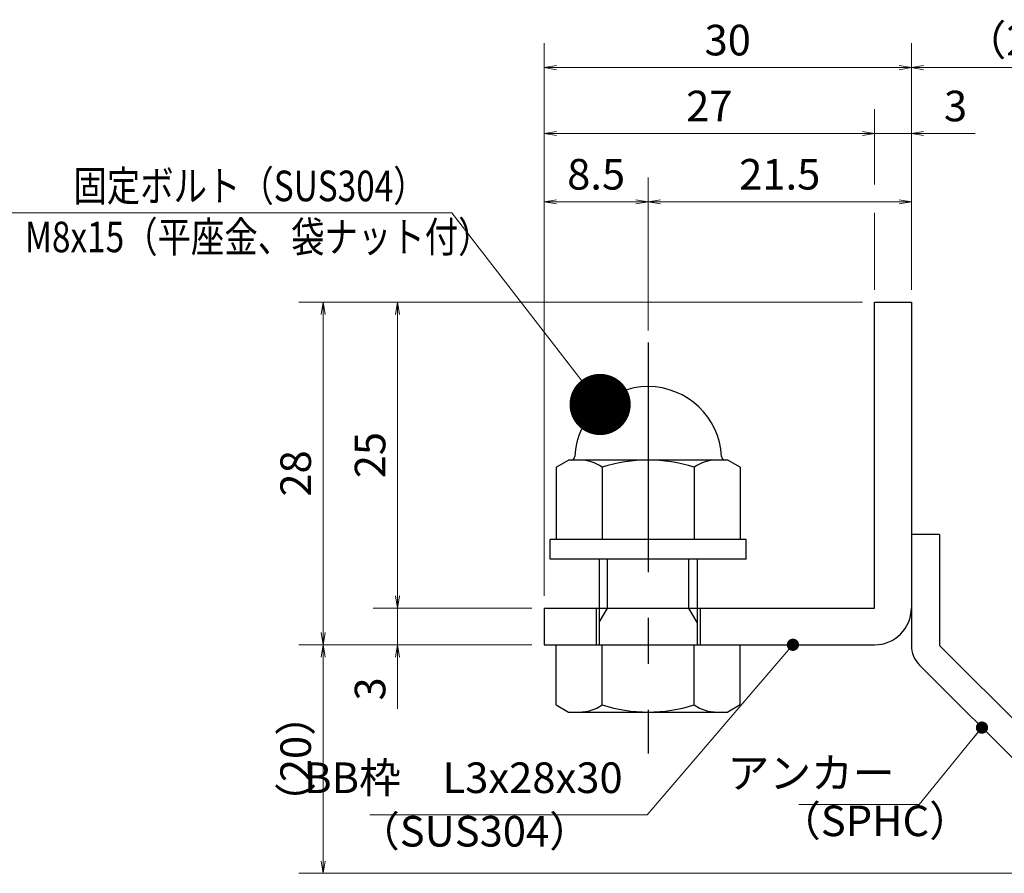
# Model space of a CAD drawing. Extents: x 0 to 2100, y 0 to 1485.
# Drawn here: x 990 to 1392, y 258 to 607 of the extents above; entities that cross this region are included whole.
import ezdxf

# ---------------------------------------------------------------- set-up
doc = ezdxf.new("R2010")
doc.units = 0
doc.header["$LTSCALE"] = 15
doc.header["$MEASUREMENT"] = 0
doc.linetypes.add('CENTER', pattern=[2, 1.25, -0.25, 0.25, -0.25])
doc.layers.get('0').update_dxf_attribs({"color": 5, "linetype": 'CONTINUOUS'})
doc.layers.get('DEFPOINTS').update_dxf_attribs({"color": 250, "linetype": 'CONTINUOUS'})
for name, color, linetype, lineweight in [('アンカー', 7, 'CONTINUOUS', 25), ('寸法注釈', 30, 'CONTINUOUS', 18), ('枠', 7, 'CONTINUOUS', 25), ('締付部品', 7, 'CONTINUOUS', 25)]:
    doc.layers.add(name, color=color, linetype=linetype, lineweight=lineweight)
doc.styles.add('BIGFONT', font='romans.shx', dxfattribs={"width": 0.7336, "bigfont": 'extfont.shx'})
doc.styles.get("Standard").update_dxf_attribs({"font": 'ROMANS.SHX', "width": 0.8, "height": 12.5, "bigfont": 'EXTFONT.SHX'})
doc.dimstyles.get("Standard").update_dxf_attribs({"dimscale": 5, "dimtxt": 12.5, "dimasz": 2, "dimexe": 0.5, "dimexo": 0.5, "dimgap": 0.5, "dimtad": 3, "dimdec": 4, "dimdsep": 46, "dimtxsty": 'Standard', "dimblk1": 'OPEN', "dimblk2": 'OPEN', "dimsah": 1, "dimcen": 0, "dimclrd": 30, "dimclre": 30, "dimclrt": 256, "dimadec": 4, "dimazin": 2, "dimtfac": 1, "dimtdec": 4, "dimtmove": 0, "dimatfit": 3, "dimldrblk": 'OPEN', "dimfxl": 0, "dimtolj": 1, "dimlwd": -1, "dimlwe": -1, "dimarcsym": 0})

# ---------------------------------------------------------------- blocks, each defined once
blk = doc.blocks.new('_OPEN')
at = {"color": 0, "linetype": 'ByBlock'}
for p, q in [((-1, 0.1667), (0, 0)), ((0, 0), (-1, -0.1667)), ((0, 0), (-1, 0))]:
    blk.add_line(p, q, dxfattribs=at)
blk = doc.blocks.new('*D108')
at = {"layer": 'DEFPOINTS', "color": 0}
for p in [(1353.93, 560.1), (1338.93, 491.19), (1353.93, 491.19)]:
    blk.add_point(p, dxfattribs=at)
at = {"layer": '寸法注釈', "color": 30}
for p, q in [((1333.93, 560.1), (1328.93, 560.1)), ((1338.93, 560.1), (1353.93, 560.1)), ((1358.93, 560.1), (1380.04, 560.1))]:
    blk.add_line(p, q, dxfattribs=at)
at = {"layer": '寸法注釈', "color": 30, "xscale": 5, "yscale": 5, "zscale": 5}
blk.add_blockref('_OPEN', (1338.93, 560.1), dxfattribs=at)
at = {"layer": '寸法注釈', "color": 30, "xscale": 5, "yscale": 5, "zscale": 5, "rotation": 180}
blk.add_blockref('_OPEN', (1353.93, 560.1), dxfattribs=at)
at = {"layer": '寸法注釈', "color": 7, "insert": (1371.99, 571.35), "char_height": 12.5, "attachment_point": 5, "style": 'BIGFONT'}
blk.add_mtext('\\A1;3', dxfattribs=at)
blk = doc.blocks.new('_Dot')
at = {"color": 0, "linetype": 'ByBlock', "lineweight": -2}
blk.add_line((-0.5, 0), (-1, 0), dxfattribs=at)
at = {"color": 0, "linetype": 'ByBlock', "const_width": 0.5}
blk.add_lwpolyline([(-0.25, 0, 1), (0.25, 0, 1)], format="xyb", close=True, dxfattribs=at)
blk = doc.blocks.new('*D109')
at = {"layer": 'DEFPOINTS', "color": 0}
for p in [(1113.7, 351.19), (1203.93, 351.19), (1442.32, 257.8)]:
    blk.add_point(p, dxfattribs=at)
at = {"layer": '寸法注釈', "color": 30}
for p, q in [((1198.93, 351.19), (1103.7, 351.19)), ((1113.7, 262.8), (1113.7, 346.19)), ((1437.32, 257.8), (1103.7, 257.8))]:
    blk.add_line(p, q, dxfattribs=at)
at = {"layer": '寸法注釈', "color": 30, "xscale": 5, "yscale": 5, "zscale": 5}
for p, rotation in [((1113.7, 351.19), 90), ((1113.7, 257.8), 270)]:
    blk.add_blockref('_OPEN', p, dxfattribs=dict(at, rotation=rotation))
at = {"layer": '寸法注釈', "color": 7, "insert": (1102.45, 304.5), "char_height": 12.5, "attachment_point": 5, "rotation": 90, "style": 'BIGFONT'}
blk.add_mtext('\\A1;（20）', dxfattribs=at)
blk = doc.blocks.new('A$C6EB770D1')
at = {"layer": 'アンカー'}
for p, q in [((26.051, 19.304), (9.047, 2.3)), ((27.678, 17.678), (26.051, 19.304)), ((27.678, 17.678), (10.674, 0.674)), ((0, 2.3), (9.047, 2.3)), ((0, 2.3), (0, 0)), ((0, 0), (9.047, 0))]:
    blk.add_line(p, q, dxfattribs=at)
blk.add_arc((9.047, 2.3), 2.3, 270, 315, dxfattribs=at)
blk = doc.blocks.new('*D110')
at = {"layer": 'DEFPOINTS', "color": 0}
for p in [(1450.45, 587.03), (1353.93, 491.19), (1450.45, 265.94)]:
    blk.add_point(p, dxfattribs=at)
at = {"layer": '寸法注釈', "color": 30}
for p, q in [((1353.93, 496.19), (1353.93, 597.03)), ((1450.45, 270.94), (1450.45, 597.03)), ((1358.93, 587.03), (1445.45, 587.03))]:
    blk.add_line(p, q, dxfattribs=at)
at = {"layer": '寸法注釈', "color": 30, "xscale": 5, "yscale": 5, "zscale": 5, "rotation": 180}
blk.add_blockref('_OPEN', (1353.93, 587.03), dxfattribs=at)
at = {"layer": '寸法注釈', "color": 30, "xscale": 5, "yscale": 5, "zscale": 5}
blk.add_blockref('_OPEN', (1450.45, 587.03), dxfattribs=at)
at = {"layer": '寸法注釈', "color": 7, "insert": (1402.19, 598.28), "char_height": 12.5, "attachment_point": 5, "style": 'BIGFONT'}
blk.add_mtext('\\A1;（20）', dxfattribs=at)
blk = doc.blocks.new('*D120')
at = {"layer": 'DEFPOINTS', "color": 0}
for p in [(1246.43, 532.2), (1246.43, 474.66), (1203.93, 391.19)]:
    blk.add_point(p, dxfattribs=at)
at = {"layer": '寸法注釈', "color": 30}
for p, q in [((1203.93, 396.19), (1203.93, 542.2)), ((1246.43, 479.66), (1246.43, 542.2)), ((1208.93, 532.2), (1241.43, 532.2))]:
    blk.add_line(p, q, dxfattribs=at)
at = {"layer": '寸法注釈', "color": 30, "xscale": 5, "yscale": 5, "zscale": 5, "rotation": 180}
blk.add_blockref('_OPEN', (1203.93, 532.2), dxfattribs=at)
at = {"layer": '寸法注釈', "color": 30, "xscale": 5, "yscale": 5, "zscale": 5}
blk.add_blockref('_OPEN', (1246.43, 532.2), dxfattribs=at)
at = {"layer": '寸法注釈', "color": 7, "insert": (1225.18, 543.45), "char_height": 12.5, "attachment_point": 5, "style": 'BIGFONT'}
blk.add_mtext('\\A1;8.5', dxfattribs=at)
blk = doc.blocks.new('*D121')
at = {"layer": 'DEFPOINTS', "color": 0}
for p in [(1203.93, 560.1), (1338.93, 491.19), (1203.93, 391.19)]:
    blk.add_point(p, dxfattribs=at)
at = {"layer": '寸法注釈', "color": 30}
blk.add_line((1333.93, 560.1), (1208.93, 560.1), dxfattribs=at)
at = {"layer": '寸法注釈', "color": 30, "xscale": 5, "yscale": 5, "zscale": 5, "rotation": 180}
blk.add_blockref('_OPEN', (1203.93, 560.1), dxfattribs=at)
at = {"layer": '寸法注釈', "color": 30, "xscale": 5, "yscale": 5, "zscale": 5}
blk.add_blockref('_OPEN', (1338.93, 560.1), dxfattribs=at)
at = {"layer": '寸法注釈', "color": 7, "insert": (1271.43, 571.35), "char_height": 12.5, "attachment_point": 5, "style": 'BIGFONT'}
blk.add_mtext('\\A1;27', dxfattribs=at)
blk = doc.blocks.new('*D122')
at = {"layer": 'DEFPOINTS', "color": 0}
for p in [(1353.93, 532.2), (1353.93, 491.19), (1246.43, 474.66)]:
    blk.add_point(p, dxfattribs=at)
at = {"layer": '寸法注釈', "color": 30}
for p, q in [((1246.43, 479.66), (1246.43, 542.2)), ((1353.93, 496.19), (1353.93, 542.2)), ((1251.43, 532.2), (1348.93, 532.2))]:
    blk.add_line(p, q, dxfattribs=at)
at = {"layer": '寸法注釈', "color": 30, "xscale": 5, "yscale": 5, "zscale": 5, "rotation": 180}
blk.add_blockref('_OPEN', (1246.43, 532.2), dxfattribs=at)
at = {"layer": '寸法注釈', "color": 30, "xscale": 5, "yscale": 5, "zscale": 5}
blk.add_blockref('_OPEN', (1353.93, 532.2), dxfattribs=at)
at = {"layer": '寸法注釈', "color": 7, "insert": (1300.18, 543.45), "char_height": 12.5, "attachment_point": 5, "style": 'BIGFONT'}
blk.add_mtext('\\A1;21.5', dxfattribs=at)
blk = doc.blocks.new('*D123')
at = {"layer": 'DEFPOINTS', "color": 0}
for p in [(1203.93, 587.03), (1353.93, 491.19), (1203.93, 366.19)]:
    blk.add_point(p, dxfattribs=at)
at = {"layer": '寸法注釈', "color": 30}
for p, q in [((1203.93, 371.19), (1203.93, 597.03)), ((1353.93, 496.19), (1353.93, 597.03)), ((1348.93, 587.03), (1208.93, 587.03))]:
    blk.add_line(p, q, dxfattribs=at)
at = {"layer": '寸法注釈', "color": 30, "xscale": 5, "yscale": 5, "zscale": 5, "rotation": 180}
blk.add_blockref('_OPEN', (1203.93, 587.03), dxfattribs=at)
at = {"layer": '寸法注釈', "color": 30, "xscale": 5, "yscale": 5, "zscale": 5}
blk.add_blockref('_OPEN', (1353.93, 587.03), dxfattribs=at)
at = {"layer": '寸法注釈', "color": 7, "insert": (1278.93, 598.28), "char_height": 12.5, "attachment_point": 5, "style": 'BIGFONT'}
blk.add_mtext('\\A1;30', dxfattribs=at)
blk = doc.blocks.new('*D124')
at = {"layer": 'DEFPOINTS', "color": 0}
for p in [(1203.93, 366.19), (1144.08, 351.19), (1203.93, 351.19)]:
    blk.add_point(p, dxfattribs=at)
at = {"layer": '寸法注釈', "color": 30}
for p, q in [((1144.08, 371.19), (1144.08, 376.19)), ((1198.93, 366.19), (1134.08, 366.19)), ((1144.08, 366.19), (1144.08, 351.19)), ((1198.93, 351.19), (1134.08, 351.19)), ((1144.08, 346.19), (1144.08, 325.08))]:
    blk.add_line(p, q, dxfattribs=at)
at = {"layer": '寸法注釈', "color": 30, "xscale": 5, "yscale": 5, "zscale": 5}
for p, rotation in [((1144.08, 366.19), 270), ((1144.08, 351.19), 90)]:
    blk.add_blockref('_OPEN', p, dxfattribs=dict(at, rotation=rotation))
at = {"layer": '寸法注釈', "color": 7, "insert": (1132.83, 333.14), "char_height": 12.5, "attachment_point": 5, "rotation": 90, "style": 'BIGFONT'}
blk.add_mtext('\\A1;3', dxfattribs=at)
blk = doc.blocks.new('*D125')
at = {"layer": 'DEFPOINTS', "color": 0}
for p in [(1338.93, 491.19), (1113.7, 351.19), (1203.93, 351.19)]:
    blk.add_point(p, dxfattribs=at)
at = {"layer": '寸法注釈', "color": 30}
for p, q in [((1333.93, 491.19), (1103.7, 491.19)), ((1113.7, 486.19), (1113.7, 356.19)), ((1198.93, 351.19), (1103.7, 351.19))]:
    blk.add_line(p, q, dxfattribs=at)
at = {"layer": '寸法注釈', "color": 30, "xscale": 5, "yscale": 5, "zscale": 5}
for p, rotation in [((1113.7, 491.19), 90), ((1113.7, 351.19), 270)]:
    blk.add_blockref('_OPEN', p, dxfattribs=dict(at, rotation=rotation))
at = {"layer": '寸法注釈', "color": 7, "insert": (1102.45, 421.19), "char_height": 12.5, "attachment_point": 5, "rotation": 90, "style": 'BIGFONT'}
blk.add_mtext('\\A1;28', dxfattribs=at)
blk = doc.blocks.new('*D126')
at = {"layer": 'DEFPOINTS', "color": 0}
for p in [(1338.93, 491.19), (1144.08, 366.19), (1203.93, 366.19)]:
    blk.add_point(p, dxfattribs=at)
at = {"layer": '寸法注釈', "color": 30}
for p, q in [((1333.93, 491.19), (1134.08, 491.19)), ((1144.08, 486.19), (1144.08, 371.19)), ((1198.93, 366.19), (1134.08, 366.19))]:
    blk.add_line(p, q, dxfattribs=at)
at = {"layer": '寸法注釈', "color": 30, "xscale": 5, "yscale": 5, "zscale": 5}
for p, rotation in [((1144.08, 491.19), 90), ((1144.08, 366.19), 270)]:
    blk.add_blockref('_OPEN', p, dxfattribs=dict(at, rotation=rotation))
at = {"layer": '寸法注釈', "color": 7, "insert": (1132.83, 428.69), "char_height": 12.5, "attachment_point": 5, "rotation": 90, "style": 'BIGFONT'}
blk.add_mtext('\\A1;25', dxfattribs=at)
blk = doc.blocks.new('A$C137235B9')
at = {"layer": '枠'}
for p, q in [((21.693, 12.25), (24.693, 12.25)), ((21.693, 3.75), (24.693, 3.75))]:
    blk.add_line(p, q, dxfattribs=at)
at = {"layer": '締付部品'}
for p, q in [((10.174, 15.506), (9.593, 14.5)), ((10.174, 15.506), (16.093, 15.506)), ((16.093, 16), (16.093, 0)), ((17.693, 16), (16.093, 16)), ((17.693, 16), (17.693, 0)), ((24.693, 0.494), (24.693, 15.506)), ((29.613, 15.506), (24.693, 15.506)), ((29.613, 15.506), (30.193, 14.5)), ((9.593, 14.5), (9.593, 1.5)), ((30.193, 1.5), (30.193, 14.5)), ((10.174, 11.753), (16.093, 11.753)), ((17.693, 12), (24.693, 12)), ((21.693, 11.323), (17.693, 11.323)), ((22.866, 12), (21.693, 11.323)), ((21.693, 4), (21.693, 12)), ((29.613, 11.753), (24.693, 11.753)), ((10.174, 4.247), (16.093, 4.247)), ((21.693, 4.677), (17.693, 4.677)), ((22.866, 4), (21.693, 4.677)), ((29.613, 4.247), (24.693, 4.247)), ((17.693, 4), (24.693, 4)), ((10.174, 0.494), (9.593, 1.5)), ((29.613, 0.494), (30.193, 1.5)), ((10.174, 0.494), (16.093, 0.494)), ((17.693, 0), (16.093, 0)), ((29.613, 0.494), (24.693, 0.494))]:
    blk.add_line(p, q, dxfattribs=at)
at = {"layer": '締付部品', "color": 6, "linetype": 'CENTER'}
blk.add_line((0, 8), (33.589, 8), dxfattribs=at)
at = {"layer": '締付部品'}
for centre, radius, start, end in [((9.593, 8), 6, 92.7294, 267.2706), ((9.293, 14.293), 0.3, 272.7294, 0), ((12.916, 13.629), 3.323, 180, 214.38425), ((26.871, 13.629), 3.323, 325.61575, 0), ((22.013, 8), 12.419, 162.41205, 197.58795), ((17.774, 8), 12.419, 342.41205, 17.58795), ((12.916, 2.371), 3.323, 145.61575, 180), ((26.871, 2.371), 3.323, 0, 34.38425), ((9.293, 1.707), 0.3, 0, 87.2706)]:
    blk.add_arc(centre, radius, start, end, dxfattribs=at)

msp = doc.modelspace()

# ---------------------------------------------------------------- linework, layer by layer
at = {"layer": '寸法注釈'}
for p, q in [((1338.93, 539.24), (1338.93, 570.1)), ((1338.93, 496.19), (1338.93, 527.63))]:
    msp.add_line(p, q, dxfattribs=at)
at = {"layer": '枠'}
for p, q in [((1338.93, 366.19), (1338.93, 491.19)), ((1338.93, 491.19), (1353.93, 491.19)), ((1353.93, 491.19), (1353.93, 366.19)), ((1203.93, 366.19), (1338.93, 366.19)), ((1203.93, 366.19), (1203.93, 351.19)), ((1203.93, 351.19), (1338.93, 351.19))]:
    msp.add_line(p, q, dxfattribs=at)
msp.add_arc((1338.93, 366.19), 15, 270, 0, dxfattribs=at)

# ---------------------------------------------------------------- block references
at = {"layer": 'アンカー', "xscale": 5, "yscale": 5, "zscale": 5, "rotation": 270}
msp.add_blockref('A$C6EB770D1', (1353.93, 396.19), dxfattribs=at)
at = {"layer": '締付部品', "xscale": 5, "yscale": 5, "zscale": 5, "rotation": 270}
msp.add_blockref('A$C137235B9', (1206.43, 474.66), dxfattribs=at)

# ---------------------------------------------------------------- texts
at = {"layer": '寸法注釈', "color": 7, "style": 'BIGFONT', "width": 0.8}
for s, p in [('固定ボルト（SUS304）', (1011.64, 532.44)), ('M8x15（平座金、袋ナット付）', (991.81, 511.6))]:
    msp.add_text(s, height=12.5, dxfattribs=at).set_placement(p)
at = {"layer": '寸法注釈', "color": 7, "char_height": 12.5, "style": 'BIGFONT'}
for s, insert, attachment_point in [('アンカー', (1347.11, 297.19), 6), ('BB枠\u3000L3x28x30', (1236.01, 286.71), 9), ('（SPHC）', (1299.91, 269.09), 7), ('（SUS304）', (1127.92, 264.83), 7)]:
    msp.add_mtext(s, dxfattribs=dict(at, insert=insert, attachment_point=attachment_point))

# ---------------------------------------------------------------- dimensions: what is measured, and where the dimension line sits
at = {"layer": '寸法注釈'}
for base, p1, p2, override, picture, middle in [((1203.93, 587.03), (1353.93, 491.19), (1203.93, 366.19), {"dimscale": 5, "dimtxt": 2.5, "dimasz": 1, "dimexe": 2, "dimexo": 1, "dimgap": 1, "dimtad": 3, "dimtih": 0, "dimtoh": 0, "dimdec": 1, "dimlfac": 0.2, "dimzin": 8, "dimtxsty": 'BIGFONT', "dimblk": 'Dot', "dimcen": -0.09, "dimclrd": 30, "dimclre": 30, "dimclrt": 7, "dimadec": 1, "dimtdec": 1, "dimtofl": 1, "dimldrblk": 'Dot', "dimtvp": 1, "dimtzin": 8}, '*D123', (1278.93, 598.28)), ((1203.93, 560.1), (1338.93, 491.19), (1203.93, 391.19), {"dimscale": 5, "dimtxt": 2.5, "dimasz": 1, "dimexe": 2, "dimexo": 1, "dimgap": 1, "dimtad": 3, "dimtih": 0, "dimtoh": 0, "dimdec": 1, "dimlfac": 0.2, "dimzin": 8, "dimtxsty": 'BIGFONT', "dimblk": 'Dot', "dimcen": -0.09, "dimse1": 1, "dimse2": 1, "dimclrd": 30, "dimclre": 30, "dimclrt": 7, "dimadec": 1, "dimtdec": 1, "dimtofl": 1, "dimldrblk": 'Dot', "dimtvp": 1, "dimtzin": 8}, '*D121', (1271.43, 571.35)), ((1353.93, 560.1), (1338.93, 491.19), (1353.93, 491.19), {"dimscale": 5, "dimtxt": 2.5, "dimasz": 1, "dimexe": 2, "dimexo": 1, "dimgap": 1, "dimtad": 3, "dimtih": 0, "dimtoh": 0, "dimdec": 1, "dimlfac": 0.2, "dimzin": 8, "dimtxsty": 'BIGFONT', "dimblk": 'Dot', "dimcen": -0.09, "dimse1": 1, "dimse2": 1, "dimclrd": 30, "dimclre": 30, "dimclrt": 7, "dimadec": 1, "dimtdec": 1, "dimtofl": 1, "dimldrblk": 'Dot', "dimtvp": 1, "dimtzin": 8}, '*D108', (1371.99, 571.35)), ((1246.43, 532.2), (1203.93, 391.19), (1246.43, 474.66), {"dimscale": 5, "dimtxt": 2.5, "dimasz": 1, "dimexe": 2, "dimexo": 1, "dimgap": 1, "dimtad": 3, "dimtih": 0, "dimtoh": 0, "dimdec": 1, "dimlfac": 0.2, "dimzin": 8, "dimtxsty": 'BIGFONT', "dimblk": 'Dot', "dimcen": -0.09, "dimclrd": 30, "dimclre": 30, "dimclrt": 7, "dimadec": 1, "dimtdec": 1, "dimtofl": 1, "dimldrblk": 'Dot', "dimtvp": 1, "dimtzin": 8}, '*D120', (1225.18, 543.45)), ((1353.93, 532.2), (1246.43, 474.66), (1353.93, 491.19), {"dimscale": 5, "dimtxt": 2.5, "dimasz": 1, "dimexe": 2, "dimexo": 1, "dimgap": 1, "dimtad": 3, "dimtih": 0, "dimtoh": 0, "dimdec": 1, "dimlfac": 0.2, "dimzin": 8, "dimtxsty": 'BIGFONT', "dimblk": 'Dot', "dimcen": -0.09, "dimclrd": 30, "dimclre": 30, "dimclrt": 7, "dimadec": 1, "dimtdec": 1, "dimtofl": 1, "dimldrblk": 'Dot', "dimtvp": 1, "dimtzin": 8}, '*D122', (1300.18, 543.45))]:
    dim = msp.add_linear_dim(base=base, p1=p1, p2=p2, dimstyle='Standard', override=override, dxfattribs=at)
    dim.commit()
    dim.dimension.update_dxf_attribs({"geometry": picture, "text_midpoint": middle})
dim = msp.add_linear_dim(base=(1450.45, 587.03), p1=(1353.93, 491.19), p2=(1450.45, 265.94), text='（20）', dimstyle='Standard', override={"dimscale": 5, "dimtxt": 2.5, "dimasz": 1, "dimexe": 2, "dimexo": 1, "dimgap": 1, "dimtad": 3, "dimtih": 0, "dimtoh": 0, "dimdec": 1, "dimlfac": 0.2, "dimzin": 8, "dimtxsty": 'BIGFONT', "dimblk": 'Dot', "dimcen": -0.09, "dimclrd": 30, "dimclre": 30, "dimclrt": 7, "dimadec": 1, "dimtdec": 1, "dimtofl": 1, "dimldrblk": 'Dot', "dimtvp": 1, "dimtzin": 8}, dxfattribs=at)
dim.commit()
dim.dimension.update_dxf_attribs({"geometry": '*D110', "text_midpoint": (1402.19, 598.28)})
for base, p1, p2, picture, middle in [((1113.7, 351.19), (1338.93, 491.19), (1203.93, 351.19), '*D125', (1102.45, 421.19)), ((1144.08, 366.19), (1338.93, 491.19), (1203.93, 366.19), '*D126', (1132.83, 428.69)), ((1144.08, 351.19), (1203.93, 366.19), (1203.93, 351.19), '*D124', (1132.83, 333.14))]:
    dim = msp.add_linear_dim(base=base, p1=p1, p2=p2, angle=90, dimstyle='Standard', override={"dimscale": 5, "dimtxt": 2.5, "dimasz": 1, "dimexe": 2, "dimexo": 1, "dimgap": 1, "dimtad": 3, "dimtih": 0, "dimtoh": 0, "dimdec": 1, "dimlfac": 0.2, "dimzin": 8, "dimtxsty": 'BIGFONT', "dimblk": 'Dot', "dimcen": -0.09, "dimclrd": 30, "dimclre": 30, "dimclrt": 7, "dimadec": 1, "dimtdec": 1, "dimtofl": 1, "dimldrblk": 'Dot', "dimtvp": 1, "dimtzin": 8}, dxfattribs=at)
    dim.commit()
    dim.dimension.update_dxf_attribs({"geometry": picture, "text_midpoint": middle})
dim = msp.add_linear_dim(base=(1113.7, 351.19), p1=(1442.32, 257.8), p2=(1203.93, 351.19), angle=90, text='（20）', dimstyle='Standard', override={"dimscale": 5, "dimtxt": 2.5, "dimasz": 1, "dimexe": 2, "dimexo": 1, "dimgap": 1, "dimtad": 3, "dimtih": 0, "dimtoh": 0, "dimdec": 1, "dimlfac": 0.2, "dimzin": 8, "dimtxsty": 'BIGFONT', "dimblk": 'Dot', "dimcen": -0.09, "dimclrd": 30, "dimclre": 30, "dimclrt": 7, "dimadec": 1, "dimtdec": 1, "dimtofl": 1, "dimldrblk": 'Dot', "dimtvp": 1, "dimtzin": 8}, dxfattribs=at)
dim.commit()
dim.dimension.update_dxf_attribs({"geometry": '*D109', "text_midpoint": (1102.45, 304.5)})

# ---------------------------------------------------------------- leaders
msp.add_leader([(1226.8, 449.38), (1166.19, 527.65), (985.55, 527.65)], dimstyle='Standard', override={"dimasz": 20, "dimldrblk": 'DotSmall'}, dxfattribs=at)
at = {"layer": '寸法注釈', "annotation_type": 0, "has_hookline": 1, "hookline_direction": 1}
for points, override, text_width in [([(1305.56, 351.19), (1246.01, 281.71), (1241.01, 281.71)], {"dimscale": 5, "dimtxt": 2.5, "dimasz": 1, "dimexe": 2, "dimexo": 1, "dimgap": 1, "dimtad": 3, "dimtih": 0, "dimtoh": 0, "dimdec": 1, "dimzin": 8, "dimtxsty": 'BIGFONT', "dimcen": -0.09, "dimclrd": 30, "dimclre": 30, "dimclrt": 7, "dimadec": 1, "dimtdec": 1, "dimtofl": 1, "dimldrblk": 'Dot', "dimtvp": 1, "dimtzin": 8}, 103.23), ([(1382.78, 317.35), (1357.11, 285.94), (1352.11, 285.94)], {"dimscale": 5, "dimtxt": 2.5, "dimasz": 1, "dimexe": 2, "dimexo": 1, "dimgap": 1, "dimtad": 3, "dimtih": 0, "dimtoh": 0, "dimdec": 1, "dimlfac": 0.2, "dimzin": 8, "dimtxsty": 'BIGFONT', "dimcen": -0.09, "dimclrd": 30, "dimclre": 30, "dimclrt": 7, "dimadec": 1, "dimtdec": 1, "dimtofl": 1, "dimldrblk": 'Dot', "dimtvp": 1, "dimtzin": 8}, 39.13)]:
    msp.add_leader(points, dimstyle='Standard', override=override, dxfattribs=dict(at, text_width=text_width))

doc.saveas('drawing.dxf')
